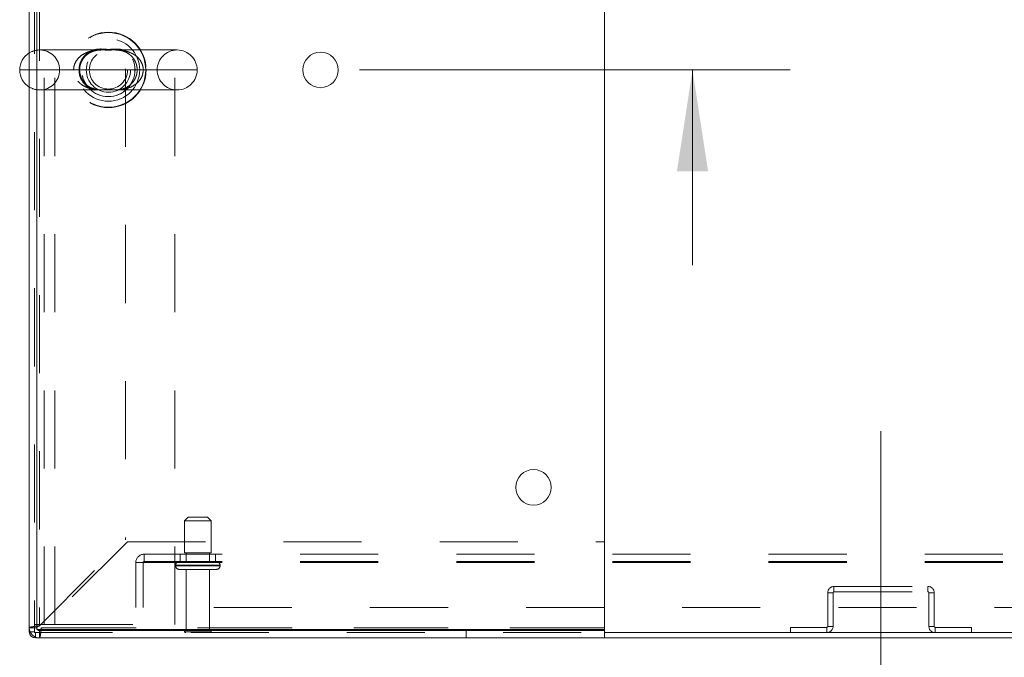
# Model space of a CAD drawing. Units: inches. Extents: x 0 to 23.4, y 0 to 16.5.
# Drawn here: x 4.1 to 5.4, y 0.9 to 1.7 of the extents above; entities that cross this region are included whole.
import ezdxf

# ---------------------------------------------------------------- set-up
doc = ezdxf.new("R2010")
doc.units = ezdxf.units.IN
doc.header["$MEASUREMENT"] = 0
doc.linetypes.add('CENTERX2', pattern=[0.8, 0.5, -0.1, 0.1, -0.1])
doc.linetypes.add('HIDDEN', pattern=[0.075, 0.05, -0.025])
doc.styles.add('SLDTEXTSTYLE0', font='TXT', dxfattribs={"width": 0.75})
doc.dimstyles.new('SLDDIMSTYLE4', dxfattribs={"dimtxt": 0.125, "dimasz": 0.13, "dimexe": 0, "dimexo": 0.0625, "dimgap": 0.03125, "dimtad": 0, "dimtih": 1, "dimtoh": 1, "dimlfac": 11, "dimrnd": 1e-09, "dimzin": 12, "dimdsep": 46, "dimtxsty": 'SLDTEXTSTYLE0', "dimsah": 1, "dimcen": 0.09, "dimadec": 0, "dimazin": 3, "dimtfac": 1, "dimtmove": 0, "dimatfit": 0, "dimfxl": 1, "dimfrac": 2, "dimtolj": 1, "dimtzin": 12, "dimarcsym": 0})

# ---------------------------------------------------------------- blocks, each defined once
blk = doc.blocks.new('_D_10')
at = {"color": 7, "linetype": 'Continuous', "lineweight": 0}
for p, q in [((4.9797, 2.1686), (4.9797, 2.4186)), ((4.826, 2.1686), (5.1047, 2.1686)), ((4.5533, 1.6342), (5.1047, 1.6342)), ((4.9797, 1.6342), (4.9797, 1.3842))]:
    blk.add_line(p, q, dxfattribs=at)
for points in [[(4.9797, 2.1686), (4.9997, 2.2986), (4.9597, 2.2986)], [(4.9797, 1.6342), (4.9597, 1.5042), (4.9997, 1.5042)]]:
    blk.add_solid(points, dxfattribs=at)
at = {"color": 7, "linetype": 'Continuous', "lineweight": 0, "char_height": 0.125, "attachment_point": 1, "style": 'SLDTEXTSTYLE0'}
for s, insert in [('5.88', (4.7673, 2.1291, 0.0004)), ('TYP', (4.8456, 1.9307, 0.0004))]:
    blk.add_mtext(s, dxfattribs=dict(at, insert=insert))

msp = doc.modelspace()

# ---------------------------------------------------------------- linework, layer by layer
at = {"color": 7, "linetype": 'Continuous', "lineweight": 15}
for p, q in [((4.13019, 2.34844), (4.13019, 0.9199)), ((4.13964, 0.9179), (4.13964, 2.35044)), ((4.13964, 2.34844), (4.13964, 0.9199)), ((4.86692, 2.35044), (4.86692, 0.9179)), ((4.86692, 1.03008), (4.86701, 1.03008)), ((4.86701, 1.03008), (4.86701, 0.9199)), ((4.13964, 0.9199), (4.13019, 0.9199)), ((4.13019, 0.91487), (4.13019, 0.9199)), ((4.86692, 0.9179), (4.13964, 0.9179)), ((4.14319, 0.91635), (4.14319, 0.9069)), ((4.86701, 0.91635), (4.14319, 0.91635)), ((4.86701, 0.9199), (4.86701, 0.91635)), ((4.86701, 0.9069), (4.86701, 0.91635)), ((4.86701, 0.91369), (6.6661, 0.91369)), ((4.13816, 0.9069), (4.14319, 0.9069)), ((4.86701, 0.9069), (4.14319, 0.9069)), ((4.86701, 0.9069), (6.6661, 0.9069))]:
    msp.add_line(p, q, dxfattribs=at)
at = {"color": 7, "linetype": 'HIDDEN', "lineweight": 0}
for p, q in [((4.13698, 2.35465), (4.13698, 0.91369)), ((4.14319, 2.34591), (4.14319, 0.92243)), ((4.14916, 0.92394), (4.14916, 2.3444)), ((4.1628, 0.92394), (4.1628, 2.3444)), ((4.31653, 0.92394), (4.31653, 2.3444)), ((4.25337, 2.23573), (4.25337, 1.03261)), ((4.23726, 1.65974), (4.14346, 1.65974)), ((4.31959, 1.65974), (4.23726, 1.65974)), ((4.11789, 1.63417), (4.27615, 1.63417)), ((4.18691, 1.63417), (4.13019, 1.63417)), ((4.27615, 1.63417), (4.16903, 1.63417)), ((4.34516, 1.63417), (4.27615, 1.63417)), ((4.14346, 1.6086), (4.22595, 1.6086)), ((4.22595, 1.6086), (4.31959, 1.6086)), ((4.3336, 1.06142), (4.32905, 1.05687)), ((4.3336, 1.06142), (4.34805, 1.06142)), ((4.34805, 1.06142), (4.3586, 1.06142)), ((4.36314, 1.05687), (4.3586, 1.06142)), ((4.32905, 1.05687), (4.34876, 1.05687)), ((4.32905, 1.05687), (4.32905, 1.01596)), ((4.34876, 1.05687), (4.36314, 1.05687)), ((4.36314, 1.01596), (4.36314, 1.05687)), ((4.14319, 0.92243), (4.25337, 1.03261)), ((4.2559, 1.03008), (4.14572, 0.9199)), ((4.2559, 1.03008), (4.86692, 1.03008)), ((4.27719, 1.01405), (7.25592, 1.01405)), ((4.27719, 1.01405), (4.27719, 1.00342)), ((4.32337, 1.01405), (4.32337, 1.0046)), ((4.32905, 1.01596), (4.34876, 1.01596)), ((4.3311, 1.01596), (4.3311, 1.0046)), ((4.34876, 1.01596), (4.36314, 1.01596)), ((4.3611, 1.0046), (4.3611, 1.01596)), ((4.36883, 1.0046), (4.36883, 1.01405)), ((4.26655, 0.94587), (4.26655, 1.00342)), ((4.26655, 1.00342), (4.27719, 1.00342)), ((4.27601, 1.00342), (4.27601, 0.94587)), ((4.27719, 1.0046), (7.25592, 1.0046)), ((4.27719, 1.00342), (7.25592, 1.00342)), ((4.31769, 1.00005), (4.37436, 1.00005)), ((4.31769, 1.00005), (4.31769, 0.99924)), ((4.31769, 0.99924), (4.37436, 0.99924)), ((4.3744, 1.00005), (4.3177, 1.00005)), ((4.3744, 0.99924), (4.3177, 0.99924)), ((4.37451, 1.00005), (4.31786, 1.00005)), ((4.37451, 0.99924), (4.31786, 0.99924)), ((4.37451, 0.99924), (4.37451, 1.00005)), ((4.32224, 0.99469), (4.34982, 0.99469)), ((4.3311, 0.99469), (4.3311, 0.91696)), ((4.34982, 0.99469), (4.36996, 0.99469)), ((4.3611, 0.91696), (4.3611, 0.99469)), ((5.16089, 0.97278), (5.28131, 0.97278)), ((5.16089, 0.96599), (5.16089, 0.97278)), ((5.28131, 0.96599), (5.28131, 0.97278)), ((5.15971, 0.96481), (5.15292, 0.96481)), ((5.15292, 0.96481), (5.15292, 0.92166)), ((5.15971, 0.96481), (5.15971, 0.92166)), ((5.16089, 0.96599), (5.28131, 0.96599)), ((5.28249, 0.96481), (5.28928, 0.96481)), ((5.28249, 0.92166), (5.28249, 0.96481)), ((5.28928, 0.92166), (5.28928, 0.96481)), ((7.26655, 0.94587), (4.26655, 0.94587)), ((4.13698, 0.92394), (4.14916, 0.92394)), ((4.14916, 0.92394), (4.1628, 0.92394)), ((4.1628, 0.92394), (4.31653, 0.92394)), ((5.15292, 0.92166), (5.15971, 0.92166)), ((5.28928, 0.92166), (5.28249, 0.92166)), ((4.13964, 0.9199), (4.13019, 0.9199)), ((4.13698, 0.91487), (4.13019, 0.91487)), ((4.13698, 0.91487), (4.1312, 0.91487)), ((4.13698, 0.91369), (4.86701, 0.91369)), ((4.13816, 0.91369), (4.13816, 0.9069)), ((4.13816, 0.91369), (4.13816, 0.90791)), ((4.14319, 0.91635), (4.14319, 0.9069)), ((4.14572, 0.9199), (4.86701, 0.9199)), ((4.86692, 0.9199), (4.14572, 0.9199)), ((4.32883, 0.91469), (4.34879, 0.91469)), ((4.3311, 0.91696), (4.34844, 0.91696)), ((4.34844, 0.91696), (4.3611, 0.91696)), ((4.34879, 0.91469), (4.36337, 0.91469)), ((4.68985, 0.91635), (4.68985, 0.9069)), ((5.10516, 0.91369), (5.10516, 0.92048)), ((5.15174, 0.92048), (5.10516, 0.92048)), ((5.15174, 0.92048), (5.15174, 0.91369)), ((5.29046, 0.92048), (5.29046, 0.91369)), ((5.33704, 0.92048), (5.29046, 0.92048)), ((5.33704, 0.91369), (5.33704, 0.92048))]:
    msp.add_line(p, q, dxfattribs=at)
at = {"color": 8, "linetype": 'Continuous', "lineweight": 15}
for p, q in [((4.13019, 1.63417), (4.11789, 1.63417)), ((4.1312, 0.91487), (4.13019, 0.91487)), ((4.86701, 0.9199), (4.86692, 0.9199)), ((4.13816, 0.90791), (4.13816, 0.9069))]:
    msp.add_line(p, q, dxfattribs=at)
at = {"color": 7, "linetype": 'CENTERX2', "lineweight": 0}
msp.add_line((5.2211, 0.67166), (5.2211, 1.21481), dxfattribs=at)
at = {"color": 7, "linetype": 'HIDDEN', "lineweight": 0}
for centre, radius in [((4.23153, 1.63417), 0.0483), ((4.23153, 1.63417), 0.04779), ((4.23153, 1.63417), 0.04013), ((4.23134, 1.63417), 0.03409), ((4.23153, 1.63417), 0.03409), ((4.23153, 1.63417), 0.02841), ((4.23153, 1.63417), 0.0245)]:
    msp.add_circle(centre, radius, dxfattribs=at)
at = {"color": 7, "linetype": 'Continuous', "lineweight": 15}
for centre in [(4.50328, 1.63417), (4.77601, 1.09972)]:
    msp.add_circle(centre, 0.02273, dxfattribs=at)
for centre, radius, start, end in [((4.14346, 1.63417), 0.02557, 121.26073, 180), ((4.14346, 1.63417), 0.02557, 180, 238.73927), ((4.14319, 0.9199), 0.013, 180, 270), ((4.13816, 0.91487), 0.00797, 180, 270), ((4.14319, 0.9199), 0.00355, 180, 270)]:
    msp.add_arc(centre, radius, start, end, dxfattribs=at)
at = {"color": 7, "linetype": 'HIDDEN', "lineweight": 0}
for centre, radius, start, end in [((4.14346, 1.63417), 0.02557, 90, 121.26073), ((4.14346, 1.63417), 0.02557, 0, 90), ((4.31959, 1.63417), 0.02557, 90, 180), ((4.31959, 1.63417), 0.02557, 0, 90), ((4.14346, 1.63417), 0.02557, 270, 0), ((4.31959, 1.63417), 0.02557, 180, 270), ((4.31959, 1.63417), 0.02557, 270, 0), ((4.14346, 1.63417), 0.02557, 238.73927, 270), ((4.27719, 1.00342), 0.01064, 90, 180), ((4.27719, 1.00342), 0.00118, 90, 180), ((4.32224, 1.00005), 0.00455, 90, 180), ((4.32224, 0.99924), 0.00455, 180, 270), ((4.36996, 1.00005), 0.00455, 0, 90), ((4.36996, 0.99924), 0.00455, 270, 0), ((5.16089, 0.96481), 0.00797, 90, 180), ((5.28131, 0.96481), 0.00797, 0, 90), ((5.16089, 0.96481), 0.00118, 90, 180), ((5.28131, 0.96481), 0.00118, 0, 90), ((5.15174, 0.92166), 0.00797, 270, 360), ((5.15174, 0.92166), 0.00118, 270, 360), ((5.29046, 0.92166), 0.00797, 180, 270), ((5.29046, 0.92166), 0.00118, 180, 270), ((4.13816, 0.91487), 0.00118, 180, 270), ((4.3311, 0.91469), 0.00227, 90, 180), ((4.33071, 0.91596), 0.00227, 214.0558, 270), ((4.3611, 0.91469), 0.00227, 0, 90), ((4.36149, 0.91596), 0.00227, 270, 325.9442)]:
    msp.add_arc(centre, radius, start, end, dxfattribs=at)
for points, knots in [([(4.18691, 1.63417), (4.18711, 1.63632), (4.18753, 1.64093), (4.19104, 1.64742), (4.19684, 1.65316), (4.20406, 1.65693), (4.21174, 1.65896), (4.2174, 1.65963), (4.22081, 1.65967), (4.22165, 1.65968)], [0, 0, 0, 0, 0.126228, 0.2712023, 0.433368, 0.628504, 0.7860172, 0.9470778, 1, 1, 1, 1]), ([(4.20358, 1.61361), (4.20558, 1.61222), (4.2096, 1.60943), (4.2162, 1.6076), (4.22149, 1.60726), (4.22573, 1.60752), (4.22837, 1.60777), (4.23065, 1.60789), (4.23259, 1.60789), (4.23402, 1.60781), (4.23639, 1.60762), (4.24, 1.60729), (4.24525, 1.60739), (4.25198, 1.6089), (4.25876, 1.61248), (4.2646, 1.61852), (4.26832, 1.62595), (4.26959, 1.6341), (4.26871, 1.63982), (4.26694, 1.6453), (4.2641, 1.65047), (4.25917, 1.65528), (4.25424, 1.65829), (4.24911, 1.66021), (4.24338, 1.66112), (4.23824, 1.66093), (4.23401, 1.6605), (4.23155, 1.66044), (4.22936, 1.6605), (4.22636, 1.66076), (4.22203, 1.66109), (4.21672, 1.66081), (4.21018, 1.65908), (4.20358, 1.6553), (4.19796, 1.6491), (4.19447, 1.64153), (4.19349, 1.6334), (4.19458, 1.62746), (4.19669, 1.62178), (4.19902, 1.61815), (4.20187, 1.61509), (4.20296, 1.61415), (4.20358, 1.61361)], [0, 0, 0, 0, 0.0357955, 0.0718209, 0.1090286, 0.1240639, 0.1393264, 0.1474416, 0.1521899, 0.1623841, 0.1652256, 0.184778, 0.2182781, 0.2524603, 0.296443, 0.333729, 0.3672202, 0.4002345, 0.4308797, 0.4354925, 0.4713683, 0.5048387, 0.5308362, 0.5575667, 0.5911986, 0.6255332, 0.6432083, 0.6512013, 0.6545624, 0.6696094, 0.6915104, 0.7241338, 0.7574508, 0.8005954, 0.8373405, 0.8706129, 0.9039074, 0.9334746, 0.9421728, 0.9794339, 0.9883167, 1, 1, 1, 1]), ([(4.20112, 1.6174), (4.20067, 1.61793), (4.19925, 1.6196), (4.19729, 1.62274), (4.19559, 1.62698), (4.19468, 1.63144), (4.19461, 1.63609), (4.19537, 1.64059), (4.19692, 1.64483), (4.19916, 1.6487), (4.20209, 1.65215), (4.20565, 1.65507), (4.20983, 1.65738), (4.21463, 1.65897), (4.21918, 1.65964), (4.2234, 1.65976), (4.22688, 1.65971), (4.23066, 1.65965), (4.23443, 1.65967), (4.23725, 1.65974), (4.23857, 1.65973), (4.2389, 1.65973)], [0, 0, 0, 0, 0.0283625, 0.0887787, 0.1392021, 0.1923986, 0.2435275, 0.29465, 0.347154, 0.402939, 0.4626886, 0.5287284, 0.6013978, 0.6811596, 0.770702, 0.817443, 0.8601593, 0.901511, 0.9464006, 0.986777, 1, 1, 1, 1]), ([(4.23724, 1.65972), (4.23798, 1.65974), (4.23887, 1.65977), (4.2397, 1.65973), (4.23984, 1.65972)], [0, 0, 0, 0, 0.8297219, 1, 1, 1, 1]), ([(4.2389, 1.65973), (4.23961, 1.65973), (4.24159, 1.65973), (4.24496, 1.65948), (4.24912, 1.65878), (4.25351, 1.65725), (4.25771, 1.65486), (4.26123, 1.65188), (4.2641, 1.64841), (4.26625, 1.64456), (4.26774, 1.64036), (4.26846, 1.63588), (4.26834, 1.63126), (4.26741, 1.6268), (4.2657, 1.62263), (4.26331, 1.61885), (4.26023, 1.61551), (4.25653, 1.61271), (4.25221, 1.61054), (4.24762, 1.60923), (4.24334, 1.60867), (4.24045, 1.60862), (4.23937, 1.60861)], [0, 0, 0, 0, 0.0233411, 0.0648513, 0.1238997, 0.1904345, 0.2517839, 0.3059892, 0.3557979, 0.4014922, 0.4432106, 0.4870268, 0.5294684, 0.5720727, 0.6164751, 0.6637646, 0.7145021, 0.7706742, 0.8327843, 0.9008027, 0.9626591, 1, 1, 1, 1]), ([(4.24334, 1.65955), (4.24469, 1.65951), (4.24876, 1.65939), (4.25626, 1.65791), (4.26441, 1.65444), (4.27102, 1.64865), (4.27508, 1.64214), (4.27614, 1.63682), (4.27615, 1.63421), (4.27615, 1.63417)], [0, 0, 0, 0, 0.089756, 0.2697809, 0.5202349, 0.6749951, 0.8385561, 0.9977743, 1, 1, 1, 1]), ([(4.27615, 1.63417), (4.2759, 1.63177), (4.27539, 1.62689), (4.2715, 1.62027), (4.26545, 1.61465), (4.25794, 1.61102), (4.24998, 1.60913), (4.24314, 1.60859), (4.23726, 1.6086), (4.23237, 1.60868), (4.22634, 1.60862), (4.21932, 1.60854), (4.21124, 1.60941), (4.20359, 1.61162), (4.19817, 1.6146), (4.19357, 1.61831), (4.19083, 1.62151), (4.18826, 1.62636), (4.18721, 1.62982), (4.18692, 1.63292), (4.18691, 1.63386), (4.18691, 1.63417)], [0, 0, 0, 0, 0.0587183, 0.1195391, 0.1881879, 0.2713229, 0.3395152, 0.4092108, 0.4559387, 0.4926884, 0.5304868, 0.6031868, 0.6757508, 0.7500312, 0.8172885, 0.8388956, 0.9046551, 0.9232263, 0.9769654, 0.9923557, 1, 1, 1, 1]), ([(4.23937, 1.60861), (4.23934, 1.60861), (4.23829, 1.60858), (4.23592, 1.60865), (4.23219, 1.6087), (4.22843, 1.60867), (4.22491, 1.6086), (4.22161, 1.60861), (4.21813, 1.60884), (4.21384, 1.60959), (4.20941, 1.61113), (4.20512, 1.61365), (4.2025, 1.6159), (4.20126, 1.61726), (4.20112, 1.6174)], [0, 0, 0, 0, 0.0020317, 0.078385, 0.1513863, 0.230393, 0.3015619, 0.3770366, 0.4644001, 0.5826547, 0.738038, 0.8656502, 0.9854627, 1, 1, 1, 1]), ([(4.14473, 0.9179), (4.14485, 0.91811), (4.14518, 0.91869), (4.14551, 0.91942), (4.14572, 0.9199)], [0, 0, 0, 0, 0.3586475, 1, 1, 1, 1])]:
    msp.add_open_spline(points, degree=3, knots=knots, dxfattribs=at)
for points in [[(4.14319, 0.92243), (4.14149, 0.92222), (4.13808, 0.9218), (4.13378, 0.92116), (4.13078, 0.92053), (4.13039, 0.92011), (4.13019, 0.9199)], [(4.14319, 0.92243), (4.14273, 0.92222), (4.1418, 0.9218), (4.14062, 0.92116), (4.1398, 0.92053), (4.1397, 0.92011), (4.13964, 0.9199)], [(4.14319, 0.9069), (4.1434, 0.90709), (4.14382, 0.90749), (4.14446, 0.91049), (4.14509, 0.91479), (4.14551, 0.9182), (4.14572, 0.9199)]]:
    msp.add_open_spline(points, degree=3, dxfattribs=at)
at = {"color": 7, "linetype": 'Continuous', "lineweight": 15}
msp.add_open_spline([(4.14319, 0.91635), (4.1434, 0.91641), (4.14382, 0.91652), (4.14434, 0.91715), (4.14464, 0.91772), (4.14473, 0.9179)], degree=3, knots=[0, 0, 0, 0, 0.4097026, 0.8194051, 1, 1, 1, 1], dxfattribs=at)

# ---------------------------------------------------------------- dimensions: what is measured, and where the dimension line sits
at = {"color": 7, "linetype": 'Continuous', "lineweight": 0}
dim = msp.add_linear_dim(base=(4.9797, 1.63417), p1=(4.77601, 2.16863), p2=(4.50328, 1.63417), angle=90, text='<>\\PTYP', dimstyle='SLDDIMSTYLE4', dxfattribs=at)
dim.commit()
dim.dimension.update_dxf_attribs({"geometry": '_D_10', "text_midpoint": (4.9797, 1.96797), "dimtype": 160})

doc.saveas('drawing.dxf')
